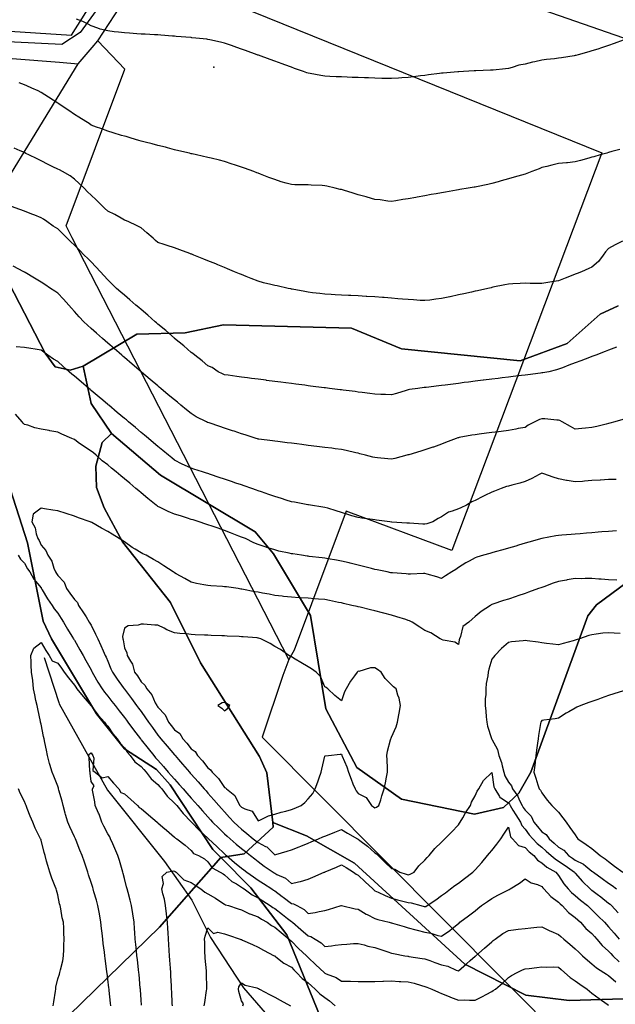
# Model space of a CAD drawing. Units: inches. Extents: x 450746 to 476445, y 190697 to 207849.
# Drawn here: x 458653 to 459010, y 201787 to 202377 of the extents above; entities that cross this region are included whole.
import ezdxf

# ---------------------------------------------------------------- set-up
doc = ezdxf.new("R2010")
doc.units = ezdxf.units.IN
doc.header["$MEASUREMENT"] = 0
for name, color, linetype, true_color in [('contours_20ft', 7, 'Continuous', 0xe20a5c), ('EMERGENCY_ESITE_POINT', 7, 'Continuous', 0x348068), ('EMERGENCY_RDS_LINE', 7, 'Continuous', 0xa4478b), ('nhd_arc_clip', 7, 'Continuous', 0x518e40), ('PAR_P_NOWATER', 7, 'Continuous', 0xed859a), ('PAR_R_NOWATER', 7, 'Continuous', 0xed859a), ('soils_clip', 7, 'Continuous', 0xaa3d49)]:
    doc.layers.add(name, color=color, linetype=linetype, true_color=true_color)

msp = doc.modelspace()

# ---------------------------------------------------------------- linework, layer by layer
at = {"layer": 'contours_20ft', "color": 80, "linetype": 'Continuous', "lineweight": 25}
for points in [[(459014.8, 202364.8), (459009.28, 202362.72), (459006, 202361.59), (459001.83, 202360.17), (458999.47, 202359.47), (458996, 202358.36), (458994.21, 202357.79), (458987.83, 202356), (458986.36, 202355.64), (458986, 202355.56), (458985.48, 202355.48), (458977.85, 202354.15), (458976, 202353.91), (458973.68, 202353.68), (458968.88, 202353.12), (458966, 202352.84), (458961.83, 202351.83), (458960.49, 202351.51), (458956, 202350.41), (458952.25, 202349.75), (458948.32, 202348.32), (458946, 202347.75), (458944.35, 202347.65), (458936.88, 202346.88), (458936, 202346.82), (458935.21, 202346.79), (458926.48, 202346.48), (458926, 202346.47), (458925.56, 202346.44), (458919.1, 202346), (458916.2, 202345.8), (458916, 202345.79), (458915.76, 202345.76), (458906.96, 202345.04), (458906, 202344.94), (458904.78, 202344.78), (458898.06, 202343.94), (458896, 202343.67), (458893.31, 202343.31), (458889.23, 202342.77), (458886, 202342.34), (458882.1, 202342.1), (458880.07, 202341.93), (458876, 202341.7), (458871.81, 202341.81), (458870.15, 202341.85), (458866, 202341.96), (458862.1, 202342.1), (458859.81, 202342.19), (458856, 202342.33), (458852.46, 202342.46), (458849.4, 202342.6), (458846, 202342.73), (458842.88, 202342.87), (458838.94, 202343.06), (458836, 202343.19), (458833.56, 202343.56), (458827.19, 202344.81), (458826, 202345), (458825.26, 202345.26), (458823.14, 202346), (458817.85, 202347.85), (458816, 202348.51), (458812.04, 202349.96), (458810.52, 202350.52), (458806, 202352.17), (458803.2, 202353.2), (458796.27, 202355.73), (458796, 202355.83), (458795.88, 202355.88), (458795.54, 202356), (458788.53, 202358.53), (458786, 202359.42), (458781.18, 202361.18), (458780.64, 202361.36), (458776, 202362.97), (458773.6, 202363.6), (458767.03, 202364.97), (458766, 202365.22), (458765.29, 202365.29), (458758.83, 202366), (458756.25, 202366.25), (458756, 202366.3), (458755.67, 202366.33), (458747.05, 202367.05), (458746, 202367.15), (458744.75, 202367.25), (458737.76, 202367.76), (458736, 202367.9), (458733.99, 202368.01), (458728.31, 202368.31), (458726, 202368.44), (458723.36, 202368.64), (458718.9, 202368.9), (458716, 202369.14), (458712.4, 202369.6), (458709.78, 202369.78), (458706, 202370.33), (458701.44, 202371.44), (458699.95, 202372.05), (458696, 202373.32), (458694.29, 202374.29), (458690.98, 202376), (458687.31, 202377.31)], [(459012.71, 202299.29), (459007.96, 202297.96), (459006, 202297.42), (459004.89, 202297.11), (459000.94, 202296), (458997.08, 202294.92), (458996, 202294.62), (458994.08, 202294.08), (458989.26, 202292.74), (458986, 202291.83), (458981.33, 202291.33), (458980.71, 202291.29), (458976, 202290.76), (458972.11, 202289.89), (458969.09, 202289.09), (458966, 202288.35), (458964.33, 202287.67), (458960.03, 202286), (458957.12, 202284.88), (458956, 202284.51), (458953.91, 202283.91), (458949.41, 202282.59), (458946, 202281.62), (458941.61, 202280.39), (458939.93, 202279.93), (458936, 202278.84), (458933.67, 202278.33), (458926.85, 202276.85), (458926, 202276.67), (458925.42, 202276.58), (458921.83, 202276), (458916.82, 202275.18), (458916, 202275.05), (458914.84, 202274.84), (458908.3, 202273.7), (458906, 202273.29), (458902.7, 202272.7), (458899.81, 202272.19), (458896, 202271.52), (458891.32, 202270.68), (458890.54, 202270.54), (458886, 202269.74), (458882.8, 202269.2), (458878.5, 202268.5), (458876, 202268.09), (458873.69, 202268.31), (458869.11, 202269.11), (458866, 202269.35), (458861.3, 202270.7), (458860.86, 202270.86), (458856, 202272.02), (458852.98, 202272.98), (458847.19, 202274.81), (458846, 202275.19), (458845.29, 202275.29), (458842.27, 202276), (458837.18, 202277.18), (458836, 202277.52), (458834.36, 202277.64), (458827.88, 202277.88), (458826, 202278.03), (458823.93, 202278.07), (458818.13, 202278.13), (458816, 202278.17), (458812.89, 202279.11), (458809.95, 202279.95), (458806, 202281.21), (458802.53, 202282.53), (458797.55, 202284.45), (458796, 202285.05), (458795.31, 202285.31), (458793.4, 202286), (458787.95, 202287.95), (458786, 202288.63), (458781.97, 202290.03), (458780.53, 202290.53), (458776, 202292.1), (458772.87, 202292.88), (458767.94, 202294.06), (458766, 202294.53), (458759.2, 202296), (458756.6, 202296.6), (458756, 202296.74), (458755.04, 202296.96), (458748.48, 202298.48), (458746, 202299.07), (458741.81, 202300.19), (458740.61, 202300.61), (458736, 202301.61), (458732.59, 202302.59), (458728.34, 202303.66), (458726, 202304.29), (458724.68, 202304.68), (458720.08, 202306), (458716.94, 202306.94), (458716, 202307.21), (458714.28, 202307.72), (458709.23, 202309.23), (458706, 202310.19), (458701.84, 202311.84), (458699.28, 202312.72), (458696, 202313.92), (458694.75, 202314.75), (458692.78, 202316), (458688.67, 202318.67), (458686, 202320.31), (458682.59, 202322.59), (458677.48, 202326), (458676.59, 202326.59), (458676, 202326.98), (458673.17, 202328.83), (458670.55, 202330.55), (458666, 202333.45), (458664.32, 202334.32), (458660.58, 202336), (458657.4, 202337.4), (458656, 202337.97), (458652.87, 202339.13)], [(459014.27, 202244.27), (459009.92, 202242.08), (459006, 202239.82), (459004.1, 202237.9), (459002.78, 202236), (458999.92, 202232.08), (458996, 202228.75), (458994.16, 202227.84), (458989.82, 202226), (458987.1, 202224.9), (458986, 202224.47), (458983.5, 202223.5), (458979.9, 202222.1), (458976, 202220.6), (458972.05, 202219.95), (458969.53, 202219.53), (458966, 202218.94), (458963.04, 202218.96), (458958.99, 202218.99), (458956, 202219.02), (458953.07, 202218.93), (458948.63, 202218.63), (458946, 202218.55), (458943.86, 202218.14), (458936.65, 202216.65), (458936, 202216.52), (458935.58, 202216.42), (458933.67, 202216), (458927.4, 202214.6), (458926, 202214.29), (458923.81, 202213.81), (458919.21, 202212.79), (458916, 202212.07), (458911.01, 202210.99), (458910.99, 202210.99), (458906, 202209.9), (458902.42, 202209.58), (458898.94, 202208.94), (458896, 202208.63), (458893.19, 202208.81), (458889.04, 202209.04), (458886, 202209.25), (458882.46, 202209.54), (458879.77, 202209.77), (458876, 202210.08), (458871.54, 202210.46), (458870.54, 202210.54), (458866, 202210.93), (458861.19, 202211.19), (458860.79, 202211.21), (458856, 202211.48), (458851.67, 202211.67), (458850.26, 202211.74), (458846, 202211.93), (458842.15, 202212.15), (458839.74, 202212.26), (458836, 202212.47), (458832.93, 202212.93), (458828.73, 202213.27), (458826, 202213.63), (458824.04, 202214.04), (458816.51, 202215.49), (458816, 202215.59), (458815.67, 202215.67), (458814.1, 202216), (458807.43, 202217.43), (458806, 202217.72), (458803.67, 202218.33), (458799.34, 202219.34), (458796, 202220.27), (458791.91, 202221.91), (458788.84, 202223.16), (458786, 202224.31), (458784.8, 202224.8), (458781.93, 202226), (458777.74, 202227.74), (458776, 202228.46), (458771.83, 202230.17), (458770.66, 202230.66), (458766, 202232.56), (458763.56, 202233.56), (458757.49, 202236), (458756.41, 202236.41), (458756, 202236.57), (458755.1, 202236.9), (458749.13, 202239.13), (458746, 202240.21), (458741.66, 202241.66), (458739.74, 202242.26), (458736, 202243.48), (458734.66, 202244.66), (458733.12, 202246), (458729.31, 202249.31), (458726, 202252.19), (458723.58, 202253.58), (458718.2, 202256), (458716.67, 202256.67), (458716, 202256.92), (458713.94, 202258.06), (458710.25, 202260.25), (458706, 202262.25), (458704.1, 202264.1), (458702.11, 202266), (458699, 202269), (458696, 202271.8), (458693.91, 202273.91), (458691.82, 202276), (458688.88, 202278.88), (458686, 202281.48), (458683.39, 202283.39), (458678.84, 202286), (458676.98, 202286.98), (458676, 202287.48), (458673.06, 202288.94), (458670.31, 202290.31), (458666, 202292.45), (458663.59, 202293.59), (458658.74, 202296), (458656.9, 202296.9), (458656, 202297.35), (458653.55, 202298.45), (458650, 202300)], [(459010.76, 202180.76), (459006, 202178.92), (459003.9, 202178.1), (458998.45, 202176), (458996.65, 202175.35), (458996, 202175.1), (458994.56, 202174.56), (458989.36, 202172.64), (458986, 202171.35), (458982.13, 202169.87), (458978.4, 202168.4), (458976, 202167.47), (458974.8, 202167.2), (458970.2, 202166), (458966.6, 202165.4), (458966, 202165.32), (458965.23, 202165.23), (458957.73, 202164.27), (458956, 202164.05), (458953.78, 202163.78), (458948.84, 202163.16), (458946, 202162.8), (458942.35, 202162.35), (458939.96, 202162.04), (458936, 202161.55), (458931.07, 202160.93), (458930.91, 202160.91), (458926, 202160.3), (458922.18, 202159.82), (458919.49, 202159.49), (458916, 202159.05), (458908.06, 202158.06), (458906, 202157.8), (458904.4, 202157.6), (458896.63, 202156.63), (458896, 202156.55), (458895.51, 202156.49), (458891.82, 202156), (458886.71, 202155.29), (458886, 202155.12), (458884.75, 202154.75), (458878.92, 202153.08), (458876, 202152.22), (458872.35, 202152.36), (458869.59, 202152.41), (458866, 202152.54), (458862.98, 202152.98), (458858.48, 202153.52), (458856, 202153.87), (458854.11, 202154.11), (458847.01, 202154.99), (458846, 202155.12), (458845.22, 202155.22), (458838.9, 202156), (458836.33, 202156.33), (458836, 202156.37), (458835.57, 202156.43), (458827.47, 202157.47), (458826, 202157.66), (458824.1, 202157.9), (458818.61, 202158.61), (458816, 202158.95), (458812.61, 202159.39), (458809.75, 202159.75), (458806, 202160.24), (458801.13, 202160.87), (458800.9, 202160.9), (458796, 202161.53), (458792.04, 202162.04), (458789.65, 202162.35), (458786, 202162.82), (458783.25, 202163.25), (458778.1, 202163.9), (458776, 202164.21), (458774.77, 202164.77), (458772.2, 202166), (458768.48, 202168.48), (458766, 202169.53), (458762.56, 202172.56), (458758.04, 202176), (458757, 202177), (458756, 202177.59), (458751.55, 202181.55), (458746.01, 202186), (458745.92, 202186.08), (458740.69, 202190.69), (458736, 202194.61), (458735.26, 202195.26), (458734.39, 202196), (458729.93, 202199.93), (458726, 202203.25), (458724.52, 202204.52), (458722.81, 202206), (458719.19, 202209.19), (458716, 202211.88), (458713.8, 202213.8), (458711.28, 202216), (458708.54, 202218.54), (458706, 202221.11), (458703.7, 202223.7), (458701.7, 202226), (458698.91, 202228.91), (458696, 202231.84), (458693.95, 202233.95), (458691.92, 202236), (458688.95, 202238.95), (458686, 202241.82), (458683.87, 202243.87), (458681.74, 202246), (458678.88, 202248.88), (458676, 202251.66), (458673.36, 202253.36), (458669.51, 202256), (458667.42, 202257.42), (458666, 202258.3), (458662.19, 202259.81), (458660.49, 202260.49), (458656, 202262.26), (458653.27, 202263.27), (458646.05, 202265.95)], [(459014.64, 202137.36), (459009.85, 202136), (459006.85, 202135.15), (459006, 202134.91), (459004.63, 202134.63), (458998.88, 202133.12), (458996, 202132.61), (458992.27, 202132.27), (458989.99, 202132.01), (458986, 202131.66), (458983.24, 202133.24), (458978.29, 202136), (458976.78, 202136.78), (458976, 202137.04), (458974.92, 202137.08), (458967.75, 202137.75), (458966, 202137.8), (458964.64, 202137.36), (458961.92, 202136), (458957.92, 202134.08), (458956, 202132.7), (458951.92, 202131.92), (458950.35, 202131.65), (458946, 202130.78), (458941.74, 202130.26), (458940.06, 202130.06), (458936, 202129.57), (458932.84, 202129.16), (458928.55, 202128.55), (458926, 202128.21), (458924.08, 202127.92), (458916.53, 202126.53), (458916, 202126.44), (458915.64, 202126.36), (458914.6, 202126), (458908.37, 202123.63), (458906, 202122.67), (458901.1, 202120.9), (458900.8, 202120.8), (458896, 202119.16), (458893.57, 202118.43), (458886.29, 202116.29), (458886, 202116.21), (458885.84, 202116.16), (458885.22, 202116), (458877.89, 202114.11), (458876, 202113.66), (458873.86, 202113.86), (458867.54, 202114.46), (458866, 202114.61), (458864.87, 202114.87), (458860.46, 202116), (458856.91, 202116.91), (458856, 202117.15), (458854.55, 202117.45), (458848.8, 202118.8), (458846, 202119.34), (458842.16, 202119.84), (458840.12, 202120.12), (458836, 202120.65), (458831.24, 202121.24), (458826, 202121.89), (458822.34, 202122.34), (458819.28, 202122.72), (458816, 202123.13), (458813.45, 202123.45), (458807.86, 202124.14), (458806, 202124.37), (458804.63, 202124.63), (458796.41, 202125.59), (458796, 202125.66), (458795.75, 202125.75), (458794.94, 202126), (458788.26, 202128.26), (458786, 202128.83), (458781.68, 202130.32), (458780.67, 202130.67), (458776, 202132.25), (458773.18, 202133.18), (458766.66, 202135.34), (458766, 202135.56), (458765.69, 202135.69), (458765.05, 202136), (458759.02, 202139.02), (458756, 202140.9), (458753.18, 202143.18), (458749.76, 202146), (458747.7, 202147.7), (458746, 202149.12), (458742.26, 202152.26), (458737.82, 202156), (458736.83, 202156.83), (458736, 202157.53), (458731.41, 202161.41), (458726.27, 202165.73), (458725.95, 202166), (458720.61, 202170.61), (458716, 202174.58), (458715.24, 202175.24), (458714.35, 202176), (458709.87, 202179.87), (458706, 202183.22), (458704.51, 202184.51), (458702.78, 202186), (458699.14, 202189.14), (458696, 202191.88), (458693.86, 202193.86), (458691.73, 202196), (458688.93, 202198.93), (458686, 202202.17), (458684.21, 202204.21), (458682.63, 202206), (458679.5, 202209.5), (458676, 202213.22), (458674.32, 202214.32), (458671.74, 202216), (458668.28, 202218.28), (458666, 202219.72), (458662.09, 202222.09), (458656.54, 202225.46), (458656, 202225.79), (458655.85, 202225.85), (458655.61, 202226), (458649.28, 202229.28)], [(459010.59, 202101.41), (459006, 202101.39), (459001.1, 202101.1), (459000.91, 202101.09), (458996, 202100.78), (458991.58, 202100.42), (458990.31, 202100.31), (458986, 202099.95), (458981.19, 202100.81), (458980.85, 202100.85), (458976, 202101.87), (458972.79, 202102.79), (458967.21, 202104.79), (458966, 202105.18), (458964.33, 202104.33), (458959.98, 202102.02), (458956, 202100.17), (458952.76, 202099.24), (458948.09, 202098.09), (458946, 202097.53), (458944.81, 202097.19), (458941.59, 202096), (458937.57, 202094.43), (458936, 202093.78), (458931.81, 202091.81), (458930.69, 202091.31), (458926, 202088.92), (458924.04, 202087.96), (458920.79, 202086), (458917.58, 202084.42), (458916, 202083.76), (458912.37, 202082.37), (458910.1, 202081.9), (458906, 202079.05), (458903.9, 202078.1), (458900.77, 202076), (458897.05, 202074.95), (458896, 202074.75), (458894.73, 202074.73), (458886.8, 202075.2), (458886, 202075.18), (458885.17, 202075.17), (458876.16, 202075.84), (458876, 202075.84), (458875.86, 202075.86), (458874.9, 202076), (458867.05, 202077.05), (458866, 202077.18), (458864.62, 202077.38), (458858.26, 202078.26), (458856, 202078.6), (458852.25, 202079.75), (458850.33, 202080.33), (458846, 202081.68), (458842.72, 202082.72), (458837.83, 202084.17), (458836, 202084.73), (458834.92, 202084.92), (458827.35, 202086), (458826.17, 202086.17), (458826, 202086.19), (458825.78, 202086.22), (458817.81, 202087.81), (458816, 202088.09), (458812.94, 202089.06), (458810.05, 202090.05), (458806, 202091.25), (458802.47, 202092.47), (458798, 202094), (458796, 202094.69), (458795.03, 202095.03), (458792.23, 202096), (458787.61, 202097.61), (458786, 202098.17), (458782.68, 202099.32), (458780.19, 202100.19), (458776, 202101.64), (458772.73, 202102.73), (458767.56, 202104.44), (458766, 202104.96), (458765.21, 202105.21), (458762.72, 202106), (458757.62, 202107.62), (458756, 202108.14), (458752, 202110), (458750.59, 202110.59), (458746, 202113.08), (458744.37, 202114.37), (458742.38, 202116), (458738.87, 202118.87), (458736, 202121.25), (458733.42, 202123.42), (458730.35, 202126), (458727.98, 202127.98), (458726, 202129.65), (458722.55, 202132.55), (458718.45, 202136), (458717.12, 202137.12), (458716, 202138.06), (458711.68, 202141.68), (458706.55, 202146), (458706.25, 202146.25), (458706, 202146.46), (458703.1, 202148.9), (458700.82, 202150.82), (458696, 202154.87), (458695.38, 202155.38), (458694.65, 202156), (458689.96, 202159.96), (458686, 202163.29), (458684.52, 202164.52), (458682.8, 202166), (458679.19, 202169.19), (458676, 202172.14), (458673.54, 202173.54), (458670.01, 202176), (458667.67, 202177.67), (458666, 202178.99), (458662.4, 202179.6), (458659.9, 202179.9), (458656, 202180.64), (458651.11, 202180.89)], [(459010.7, 202070.7), (459006, 202070.34), (459002, 202070), (458999.82, 202069.82), (458996, 202069.49), (458992.78, 202069.22), (458988.89, 202068.89), (458986, 202068.65), (458983.55, 202068.45), (458978.01, 202068.01), (458976, 202067.84), (458974.33, 202067.66), (458966.01, 202066.01), (458965.97, 202066), (458958.16, 202063.84), (458956, 202063.21), (458952.06, 202062.06), (458950.43, 202061.57), (458946, 202060.29), (458942.68, 202059.32), (458937.99, 202057.99), (458936, 202057.42), (458934.89, 202057.11), (458931, 202056), (458927.13, 202054.87), (458926, 202054.48), (458922.48, 202052.48), (458920.57, 202051.43), (458916, 202048.62), (458914.42, 202047.58), (458912.04, 202046), (458908.4, 202043.6), (458906, 202042.07), (458903.11, 202043.11), (458897.26, 202044.74), (458896, 202045.14), (458895.12, 202045.12), (458887.34, 202044.66), (458886, 202044.64), (458884.81, 202044.81), (458876.61, 202045.39), (458876, 202045.47), (458875.56, 202045.56), (458873.44, 202046), (458867.28, 202047.28), (458866, 202047.53), (458863.95, 202048.05), (458859.19, 202049.19), (458856, 202050.03), (458851.24, 202051.24), (458850.61, 202051.39), (458846, 202052.53), (458843.06, 202053.06), (458838.06, 202053.94), (458836, 202054.31), (458834.47, 202054.47), (458826.63, 202055.37), (458826, 202055.44), (458825.5, 202055.5), (458822.13, 202056), (458816.81, 202056.81), (458816, 202056.97), (458814.7, 202057.3), (458808.55, 202058.55), (458806, 202059.31), (458801.26, 202060.74), (458800.84, 202060.84), (458796, 202062.57), (458793.48, 202063.48), (458788.41, 202066), (458786.69, 202066.69), (458786, 202066.95), (458784.45, 202067.55), (458779.49, 202069.49), (458776, 202070.8), (458772.2, 202072.2), (458768.56, 202073.44), (458766, 202074.35), (458764.75, 202074.75), (458760.83, 202076), (458757.17, 202077.17), (458756, 202077.54), (458753.75, 202078.25), (458749.57, 202079.57), (458746, 202080.71), (458742.21, 202082.21), (458737.37, 202084.63), (458736, 202085.26), (458735.59, 202085.59), (458735.07, 202086), (458730.05, 202090.05), (458726, 202093.38), (458724.57, 202094.57), (458722.88, 202096), (458719.14, 202099.14), (458716, 202101.78), (458713.71, 202103.71), (458710.98, 202106), (458708.27, 202108.27), (458706, 202110.18), (458702.7, 202112.7), (458699, 202116), (458697.36, 202117.36), (458696, 202118.51), (458691.38, 202121.38), (458688.32, 202123.68), (458686, 202125.37), (458685.54, 202125.54), (458684.5, 202126), (458678.55, 202128.55), (458676, 202129.86), (458671.31, 202130.69), (458670.78, 202130.78), (458666, 202131.62), (458662.34, 202132.34), (458658.05, 202133.95), (458656, 202134.49), (458655.27, 202135.27), (458654.66, 202136), (458650.65, 202140.65)], [(459011, 202041), (459006, 202041.34), (459001.64, 202041.64), (459000.26, 202041.74), (458996, 202042.03), (458992.08, 202042.08), (458990.02, 202041.98), (458986, 202042.02), (458981.21, 202041.21), (458980.85, 202041.15), (458976, 202040.34), (458972.79, 202039.21), (458967.14, 202037.14), (458966, 202036.73), (458965.46, 202036.54), (458964.01, 202036), (458958.09, 202033.91), (458956, 202033.07), (458951.66, 202031.66), (458950.65, 202031.35), (458946, 202029.77), (458943.12, 202028.88), (458936.69, 202026.69), (458936, 202026.47), (458935.69, 202026.31), (458935.2, 202026), (458929.74, 202022.26), (458926, 202019.23), (458924.22, 202017.78), (458922.23, 202016), (458918.69, 202013.31), (458917.26, 202007.26), (458916.66, 202006), (458916.58, 202005.42), (458916, 202002.57), (458913.93, 202003.93), (458906.83, 202005.17), (458906, 202005.47), (458905.67, 202005.67), (458905.08, 202006), (458899.47, 202009.47), (458896, 202010.86), (458892.96, 202012.96), (458888.26, 202016), (458886.74, 202016.74), (458886, 202017), (458884.57, 202017.43), (458879.16, 202019.16), (458876, 202020.04), (458871.32, 202021.32), (458870.47, 202021.53), (458866, 202022.7), (458863.39, 202023.39), (458857.16, 202024.84), (458856, 202025.13), (458855.3, 202025.3), (458852.24, 202026), (458847.15, 202027.15), (458846, 202027.43), (458844.22, 202027.78), (458838.87, 202028.87), (458836, 202029.43), (458832.28, 202029.72), (458829.9, 202029.9), (458826, 202030.21), (458821.51, 202030.49), (458820.55, 202030.55), (458816, 202030.84), (458811.35, 202031.35), (458810.54, 202031.46), (458806, 202031.99), (458802.6, 202032.6), (458798.67, 202033.33), (458796, 202033.82), (458794.16, 202034.16), (458786.35, 202035.65), (458786, 202035.72), (458785.74, 202035.74), (458784, 202036), (458777.01, 202037.01), (458776, 202037.18), (458774.71, 202037.29), (458767.69, 202037.69), (458766, 202037.83), (458763.62, 202038.38), (458759.09, 202039.09), (458756, 202039.95), (458752.09, 202042.09), (458747.05, 202044.95), (458746, 202045.54), (458745.71, 202045.71), (458745.21, 202046), (458739.64, 202049.64), (458736, 202052.04), (458733.44, 202053.44), (458728.93, 202056), (458726.91, 202056.91), (458726, 202057.42), (458722.34, 202059.66), (458720.64, 202060.64), (458716, 202064.02), (458714.77, 202064.77), (458712.8, 202066), (458708.59, 202068.59), (458706, 202070.27), (458702.22, 202072.22), (458696.42, 202075.58), (458696, 202075.81), (458695.86, 202075.86), (458695.48, 202076), (458688.45, 202078.45), (458686, 202079.36), (458681.01, 202080.99), (458681, 202081), (458676, 202082.63), (458673.1, 202083.1), (458668.09, 202083.91), (458666, 202084.25), (458661.25, 202080.75), (458660.54, 202076), (458662.53, 202072.53), (458663.11, 202068.89), (458664.08, 202066), (458664.79, 202064.79), (458666, 202062.16), (458668.81, 202058.81), (458670.11, 202056), (458672.51, 202052.51), (458673.65, 202048.35), (458674.63, 202046), (458675.17, 202045.17), (458676, 202043.89), (458679.87, 202039.87), (458681.32, 202036), (458683.27, 202033.27), (458686, 202029.47), (458687.77, 202027.77), (458688.52, 202026), (458691.45, 202021.45), (458692.97, 202019.03), (458694.88, 202016), (458695.3, 202015.3), (458696, 202014.07), (458698.71, 202008.71), (458699.97, 202006), (458701.9, 202001.9), (458703.28, 201998.72), (458704.5, 201996), (458704.96, 201994.96), (458706, 201992.48), (458707.91, 201987.91), (458708.73, 201986), (458711.65, 201981.65), (458715.15, 201976.85), (458715.76, 201976), (458716, 201975.69), (458720.16, 201970.16), (458723.27, 201966), (458724.44, 201964.44), (458726, 201962.34), (458728.6, 201958.6), (458730.41, 201956), (458732.73, 201952.73), (458736, 201948.27), (458736.97, 201946.97), (458737.77, 201946), (458741.55, 201941.55), (458746, 201936.36), (458746.17, 201936.17), (458746.31, 201936), (458748.32, 201933.68), (458750.81, 201930.81), (458754.92, 201926), (458755.43, 201925.43), (458756, 201924.79), (458760.14, 201920.14), (458763.78, 201916), (458764.83, 201914.83), (458766, 201913.5), (458769.51, 201909.51), (458772.58, 201906), (458774.18, 201904.18), (458776, 201902.17), (458778.92, 201898.92), (458781.59, 201896), (458783.85, 201893.85), (458786, 201891.86), (458789.28, 201889.28), (458793.18, 201886), (458794.77, 201884.77), (458796, 201883.84), (458800.48, 201881.52), (458801.24, 201881.24), (458806, 201876.49), (458806.69, 201876.69), (458813.44, 201878.56), (458816, 201879.36), (458820.69, 201881.31), (458821.7, 201881.7), (458826, 201883.4), (458827.83, 201884.17), (458832.2, 201886), (458834.85, 201887.15), (458836, 201887.59), (458838.71, 201888.71), (458841.93, 201890.07), (458846, 201891.7), (458849.5, 201889.5), (458855.57, 201886), (458855.84, 201885.84), (458856, 201885.76), (458857.04, 201884.96), (458861.56, 201881.56), (458866, 201877.63), (458867.02, 201877.02), (458867.96, 201876), (458872.06, 201872.06), (458876, 201868.2), (458877.95, 201867.95), (458880.95, 201866), (458884.81, 201864.81), (458886, 201864.38), (458887.22, 201864.78), (458889.48, 201866), (458892.24, 201869.76), (458896, 201873.31), (458897.23, 201874.77), (458898.57, 201876), (458901.84, 201880.16), (458906, 201884.04), (458906.9, 201885.1), (458907.95, 201886), (458911.88, 201890.12), (458916, 201894.43), (458916.62, 201895.38), (458917.05, 201896), (458918.64, 201898.64), (458920.37, 201901.63), (458923.3, 201906), (458923.96, 201908.04), (458926, 201911.88), (458927.32, 201914.68), (458928.36, 201916), (458931.02, 201920.98), (458936, 201925.75), (458937.27, 201917.27), (458937.82, 201916), (458940.66, 201911.34), (458940.85, 201910.85), (458941.37, 201910.63), (458946, 201907.68), (458946.73, 201906.73), (458947.09, 201906), (458948.71, 201903.29), (458950.39, 201900.39), (458953.22, 201896), (458954.04, 201894.04), (458956, 201891.86), (458958.52, 201888.52), (458960.66, 201886), (458963.28, 201883.28), (458966, 201880.98), (458968.7, 201878.7), (458971.68, 201876), (458973.98, 201873.98), (458976, 201872.71), (458979.96, 201869.96), (458985.57, 201866), (458985.74, 201865.74), (458986, 201865.43), (458990.37, 201860.37), (458995.05, 201856), (458995.56, 201855.56), (458996, 201855.2), (458999.16, 201852.84), (459001.27, 201851.27), (459006, 201847.55), (459006.87, 201846.87), (459007.83, 201846), (459011.78, 201841.78)], [(458652.36, 202056), (458653.74, 202053.74), (458656, 202051.21), (458657.95, 202047.95), (458659.22, 202046), (458661.6, 202041.6), (458666, 202036.43), (458666.17, 202036.17), (458666.28, 202036), (458666.7, 202035.3), (458669.84, 202029.84), (458672.57, 202026), (458673.86, 202023.86), (458676, 202021.37), (458678.14, 202018.14), (458679.53, 202016), (458681.79, 202011.79), (458684.46, 202007.54), (458685.39, 202006), (458685.61, 202005.61), (458686, 202005.09), (458689.33, 201999.33), (458691.23, 201996), (458692.85, 201992.85), (458696, 201987.39), (458696.43, 201986.43), (458696.62, 201986), (458697.47, 201984.53), (458700, 201980), (458702.55, 201976), (458704, 201974), (458706, 201971.58), (458708.44, 201968.44), (458710.34, 201966), (458712.8, 201962.8), (458716, 201958.78), (458717.19, 201957.19), (458718.08, 201956), (458721.46, 201951.46), (458724.17, 201947.83), (458725.53, 201946), (458725.72, 201945.72), (458726, 201945.41), (458730.1, 201940.1), (458733.48, 201936), (458734.63, 201934.63), (458736, 201933.12), (458739.32, 201929.32), (458742.2, 201926), (458743.99, 201923.99), (458746, 201921.72), (458748.69, 201918.69), (458751.07, 201916), (458753.39, 201913.39), (458756, 201910.46), (458758.1, 201908.1), (458759.96, 201906), (458762.79, 201902.79), (458766, 201899.17), (458767.49, 201897.49), (458768.82, 201896), (458772.48, 201892.48), (458776, 201889.1), (458777.59, 201887.59), (458779.32, 201886), (458782.86, 201882.86), (458786, 201880.26), (458788.41, 201878.41), (458791.58, 201876), (458794.03, 201874.03), (458796, 201872.52), (458799.72, 201869.72), (458805.14, 201866), (458805.66, 201865.66), (458806, 201865.44), (458807.25, 201864.75), (458812.46, 201862.46), (458816, 201859.3), (458820.33, 201860.33), (458821.49, 201860.51), (458826, 201861.86), (458828.91, 201863.09), (458835.69, 201866), (458835.9, 201866.1), (458836, 201866.13), (458836.23, 201866.23), (458842.94, 201869.06), (458846, 201870.37), (458848.78, 201868.78), (458853.17, 201866), (458854.89, 201864.89), (458856, 201864.34), (458860.25, 201860.25), (458864.71, 201856), (458865.4, 201855.4), (458866, 201854.95), (458867.9, 201854.1), (458872.09, 201852.09), (458876, 201850.57), (458879.53, 201849.53), (458883.46, 201848.54), (458886, 201847.84), (458887.75, 201847.75), (458893.62, 201846), (458895.54, 201845.54), (458896, 201845.43), (458896.47, 201845.53), (458897.37, 201846), (458902.49, 201849.51), (458906, 201852.03), (458908.28, 201853.72), (458911.38, 201856), (458913.99, 201858.01), (458916, 201859.54), (458919.65, 201862.35), (458924.6, 201866), (458925.28, 201866.72), (458926, 201867.48), (458930.11, 201871.89), (458933.5, 201876), (458934.64, 201877.36), (458936, 201879.07), (458939.07, 201882.93), (458941.4, 201886), (458943.23, 201888.77), (458946, 201892.96), (458947.28, 201887.28), (458948.37, 201886), (458952.04, 201882.04), (458956, 201880.81), (458958.35, 201878.35), (458961.2, 201876), (458963.34, 201873.34), (458966, 201871.75), (458969.1, 201869.1), (458974.5, 201866), (458975.16, 201865.16), (458976, 201864.14), (458979.14, 201859.14), (458981.7, 201856), (458983.84, 201853.84), (458986, 201851.98), (458989.22, 201849.22), (458993.28, 201846), (458994.68, 201844.68), (458996, 201843.45), (458999.78, 201839.78), (459003.49, 201836), (459004.7, 201834.7), (459006, 201833.32), (459009.44, 201829.44), (459012.42, 201826)], [(459012.86, 202009.14), (459009.39, 202009.39), (459006, 202009.62), (459002.63, 202009.37), (458998.65, 202008.65), (458996, 202008.4), (458994.16, 202007.84), (458988.64, 202006), (458986.67, 202005.33), (458986, 202005.1), (458984.73, 202004.73), (458978.85, 202003.15), (458976, 202002.26), (458972.67, 202002.67), (458968.84, 202003.16), (458966, 202003.51), (458963.85, 202003.85), (458957.2, 202004.8), (458956, 202004.99), (458954.75, 202004.75), (458947.82, 202004.18), (458946, 202003.71), (458941.93, 202000.07), (458937.77, 201996), (458936.97, 201995.03), (458936, 201993.77), (458934.17, 201987.83), (458933.91, 201986), (458933.72, 201983.72), (458932.75, 201979.25), (458932.55, 201976), (458932.5, 201972.5), (458932.11, 201969.89), (458932.07, 201966), (458932.54, 201962.54), (458932.76, 201959.24), (458933.15, 201956), (458933.48, 201953.48), (458935.82, 201946.18), (458935.85, 201946), (458935.89, 201945.89), (458936, 201945.76), (458939.5, 201939.5), (458940.26, 201936), (458941.87, 201931.87), (458942.18, 201929.82), (458943.23, 201926), (458943.86, 201923.86), (458946, 201919.96), (458947.84, 201917.84), (458948.51, 201916), (458951.61, 201911.61), (458952.51, 201909.49), (458954.27, 201906), (458954.92, 201904.92), (458956, 201903.27), (458959.6, 201899.6), (458961.31, 201896), (458963.34, 201893.34), (458966, 201890.23), (458968.62, 201888.62), (458970.37, 201886), (458973.42, 201883.42), (458976, 201881.1), (458979.19, 201879.19), (458982.08, 201876), (458984.4, 201874.4), (458986, 201873.28), (458990.89, 201870.89), (458992.39, 201869.61), (458996, 201866.69), (458996.41, 201866.41), (458996.92, 201866), (459002.26, 201862.26), (459006, 201859.47), (459008.06, 201858.06), (459010.83, 201856)], [(458707.74, 201786), (458707.6, 201787.6), (458706.82, 201795.18), (458706.74, 201796), (458706.66, 201796.66), (458706, 201801.88), (458705.53, 201805.53), (458705.47, 201806), (458705.39, 201806.61), (458704.39, 201814.39), (458704.19, 201816), (458703.93, 201818.07), (458703.28, 201823.28), (458702.94, 201826), (458702.58, 201829.42), (458702.32, 201832.32), (458701.92, 201836), (458700.99, 201840.99), (458700.99, 201841.01), (458700.05, 201846), (458699.19, 201849.19), (458697.7, 201854.3), (458697.23, 201856), (458696.94, 201856.94), (458696, 201859.86), (458694.49, 201864.49), (458693.99, 201866), (458692.96, 201869.04), (458691.97, 201871.97), (458690.61, 201876), (458689.27, 201879.27), (458687.03, 201884.97), (458686.62, 201886), (458686.41, 201886.41), (458686, 201887.25), (458683.19, 201893.19), (458682.02, 201896), (458680.71, 201900.71), (458680.53, 201901.47), (458679.34, 201906), (458678.66, 201908.66), (458676.76, 201915.24), (458676.56, 201916), (458676.43, 201916.43), (458676, 201917.69), (458673.59, 201923.59), (458672.59, 201926), (458671.31, 201930.69), (458671.17, 201931.17), (458669.91, 201936), (458669.22, 201939.22), (458668.28, 201943.72), (458667.79, 201946), (458667.45, 201947.45), (458666, 201954.83), (458665.77, 201956), (458665.7, 201956.3), (458664.03, 201964.03), (458663.6, 201966), (458662.98, 201969.02), (458662.33, 201972.33), (458661.56, 201976), (458661.03, 201980.97), (458661.04, 201981.04), (458660.35, 201986), (458660.18, 201990.18), (458660, 201992), (458659.82, 201996), (458661.59, 202000.41), (458666, 202003.77), (458668.93, 201998.93), (458670.96, 201996), (458672.73, 201992.73), (458676, 201991.27), (458678.3, 201988.3), (458679.78, 201986), (458682.46, 201982.46), (458686, 201978.09), (458686.87, 201976.87), (458687.5, 201976), (458691.31, 201971.31), (458694.87, 201967.13), (458695.83, 201966), (458695.9, 201965.9), (458696, 201965.78), (458700.18, 201960.18), (458704.08, 201956), (458704.86, 201954.86), (458706, 201953.54), (458708.99, 201948.99), (458711.68, 201946), (458713.42, 201943.42), (458716, 201940.61), (458717.8, 201937.8), (458719.35, 201936), (458722.22, 201932.22), (458726, 201929.35), (458727.52, 201927.52), (458728.9, 201926), (458731.91, 201921.91), (458736, 201918.67), (458737.25, 201917.25), (458738.37, 201916), (458741.55, 201911.55), (458746, 201907.42), (458746.67, 201906.67), (458747.26, 201906), (458751.13, 201901.13), (458756, 201896.14), (458756.07, 201896.07), (458756.13, 201896), (458761, 201891), (458766, 201886.41), (458766.21, 201886.21), (458766.42, 201886), (458771.35, 201881.35), (458776, 201877), (458776.53, 201876.53), (458777.18, 201876), (458781.95, 201871.95), (458786, 201868.53), (458787.41, 201867.41), (458789.24, 201866), (458793.19, 201863.19), (458796, 201861.32), (458799.22, 201859.22), (458804.21, 201856), (458805.3, 201855.3), (458806, 201854.84), (458810.55, 201851.45), (458811.07, 201851.07), (458816, 201847.37), (458817.17, 201847.17), (458819.23, 201846), (458823.65, 201843.65), (458826, 201841.36), (458830.17, 201841.83), (458832.54, 201842.54), (458836, 201843.09), (458838.29, 201843.71), (458845.85, 201846), (458845.96, 201846.04), (458846, 201846.05), (458846.03, 201846.03), (458854.14, 201844.14), (458856, 201843.95), (458860.84, 201840.84), (458861.4, 201840.6), (458866, 201838.28), (458867.76, 201837.76), (458874.66, 201836), (458875.7, 201835.7), (458876, 201835.61), (458876.55, 201835.45), (458883.46, 201833.46), (458886, 201832.7), (458890.52, 201831.48), (458891.27, 201831.27), (458896, 201830.05), (458899.59, 201829.59), (458903.8, 201828.2), (458906, 201827.8), (458910.86, 201831.14), (458912.31, 201832.31), (458916, 201835.24), (458916.41, 201835.59), (458916.87, 201836), (458922.08, 201839.92), (458926, 201842.94), (458927.73, 201844.27), (458929.9, 201846), (458933.42, 201848.58), (458936, 201850.35), (458939.75, 201852.25), (458944.88, 201854.88), (458946, 201855.45), (458946.41, 201855.59), (458947.13, 201856), (458952.58, 201859.42), (458956, 201862.05), (458959.64, 201859.64), (458963.41, 201858.59), (458966, 201857.52), (458966.67, 201856.67), (458967.21, 201856), (458971.4, 201851.4), (458976, 201848.03), (458977.01, 201847.01), (458978.2, 201846), (458981.94, 201841.94), (458986, 201838.92), (458987.51, 201837.51), (458989.13, 201836), (458992.34, 201832.34), (458996, 201829.2), (458997.55, 201827.55), (458999, 201826), (459002.18, 201822.18), (459006, 201818.69), (459007.3, 201817.3), (459008.6, 201816), (459012.37, 201812.37)], [(459014.85, 201974.85), (459009.07, 201972.93), (459006, 201971.88), (459001.65, 201970.35), (458999.64, 201969.64), (458996, 201968.36), (458994.26, 201967.74), (458989.32, 201966), (458987.06, 201964.94), (458986, 201964.35), (458982.22, 201962.22), (458980.63, 201961.37), (458976, 201958.4), (458973.98, 201958.02), (458967.14, 201957.14), (458966, 201956.94), (458965.54, 201956.46), (458965.35, 201956), (458965.26, 201955.26), (458963.98, 201948.02), (458963.77, 201946), (458963.43, 201943.43), (458962.85, 201939.15), (458962.43, 201936), (458961.98, 201931.98), (458961.75, 201930.25), (458961.3, 201926), (458962.42, 201922.42), (458963.6, 201918.4), (458964.33, 201916), (458965.23, 201915.23), (458966, 201913.7), (458969.3, 201909.3), (458972.08, 201906), (458974.01, 201904.01), (458976, 201902.11), (458978.62, 201898.62), (458980.5, 201896), (458982.83, 201892.83), (458986, 201888.44), (458986.93, 201886.93), (458987.67, 201886), (458992.56, 201882.56), (458996, 201880.31), (458998.33, 201878.33), (459001.01, 201876), (459003.97, 201873.97), (459006, 201872.39), (459009.56, 201869.56), (459014.59, 201866)], [(458726.25, 201786.25), (458726, 201789.6), (458725.56, 201795.56), (458725.53, 201796), (458725.48, 201796.52), (458724.78, 201804.78), (458724.66, 201806), (458724.46, 201807.54), (458723.71, 201813.71), (458723.42, 201816), (458723.12, 201818.88), (458722.76, 201822.76), (458722.4, 201826), (458722.18, 201829.82), (458722.05, 201832.05), (458721.82, 201836), (458720.99, 201840.99), (458720.99, 201841.01), (458720.15, 201846), (458719.31, 201849.31), (458718.16, 201853.84), (458717.62, 201856), (458717.29, 201857.29), (458716, 201862.35), (458715.25, 201865.25), (458715.05, 201866), (458714.62, 201867.38), (458712.99, 201872.99), (458712.03, 201876), (458710.24, 201880.24), (458708.92, 201883.09), (458707.61, 201886), (458707.15, 201887.15), (458706, 201888.96), (458703.66, 201893.66), (458702.47, 201896), (458700.86, 201900.86), (458700.49, 201901.51), (458698.37, 201906), (458698.29, 201908.29), (458696.86, 201915.14), (458696.81, 201916), (458697.74, 201917.74), (458696, 201920.36), (458695.49, 201925.49), (458695.39, 201926), (458695.3, 201926.7), (458694.84, 201934.84), (458694.67, 201936), (458694.95, 201937.05), (458696, 201937.61), (458696.65, 201936.65), (458697.12, 201936), (458697.66, 201934.34), (458697.05, 201927.05), (458698.41, 201926), (458702.57, 201922.57), (458706, 201923.35), (458709.32, 201919.32), (458712.6, 201916), (458713.89, 201913.89), (458716, 201912.97), (458719.72, 201909.72), (458723.88, 201906), (458724.88, 201904.88), (458726, 201904.17), (458730.42, 201900.42), (458735.48, 201896), (458735.76, 201895.76), (458736, 201895.55), (458739.03, 201892.97), (458741.16, 201891.16), (458746, 201887.04), (458746.47, 201886.47), (458747.33, 201886), (458752.25, 201882.25), (458756, 201879.02), (458757.33, 201877.33), (458760.43, 201876), (458763.99, 201873.99), (458766, 201872.35), (458768.62, 201868.62), (458773.34, 201866), (458775.02, 201865.02), (458776, 201864.47), (458780.39, 201860.39), (458783.01, 201858.99), (458786, 201857.15), (458786.68, 201856.68), (458787.7, 201856), (458792.55, 201852.55), (458796, 201850.71), (458798.86, 201848.86), (458803.25, 201846), (458804.87, 201844.87), (458806, 201844.19), (458810.66, 201840.66), (458813.67, 201838.33), (458816, 201836.53), (458816.33, 201836.33), (458816.66, 201836), (458821.68, 201831.68), (458826, 201827.92), (458827.55, 201827.55), (458830.21, 201826), (458833.8, 201823.8), (458836, 201821.48), (458840.11, 201821.89), (458842.3, 201822.3), (458846, 201822.74), (458849.13, 201822.87), (458853.23, 201823.23), (458856, 201823.36), (458859.53, 201822.47), (458861.69, 201821.69), (458866, 201820.89), (458869.65, 201819.65), (458873.68, 201818.32), (458876, 201817.55), (458877.22, 201817.22), (458883.85, 201816), (458885.7, 201815.7), (458886, 201815.66), (458886.41, 201815.58), (458894.41, 201814.41), (458896, 201814.12), (458898.95, 201813.05), (458901.97, 201811.97), (458906, 201810.47), (458909.76, 201809.76), (458914.63, 201807.37), (458916, 201806.94), (458920.86, 201811.14), (458923.17, 201813.17), (458926, 201815.65), (458926.19, 201815.81), (458926.41, 201816), (458931.58, 201820.42), (458936, 201824.32), (458936.93, 201825.07), (458938.11, 201826), (458942.72, 201829.28), (458946, 201831.14), (458950.35, 201831.65), (458951.83, 201831.83), (458956, 201832.32), (458959.34, 201832.66), (458963.04, 201833.04), (458966, 201833.34), (458970.82, 201830.82), (458971.39, 201830.61), (458976, 201828.64), (458977.45, 201827.45), (458979.15, 201826), (458982.86, 201822.86), (458986, 201820.13), (458988.09, 201818.09), (458990.3, 201816), (458993.3, 201813.3), (458996, 201811.12), (458998.77, 201808.77), (459003.08, 201806), (459004.83, 201804.83), (459006, 201804.06), (459010.37, 201800.37)], [(458673.2, 201786), (458673.61, 201788.39), (458674.64, 201794.64), (458674.87, 201796), (458674.96, 201797.04), (458676, 201802.11), (458677.06, 201804.94), (458677.28, 201806), (458677.59, 201807.59), (458679.04, 201812.96), (458679.53, 201816), (458679.7, 201819.7), (458679.73, 201822.27), (458679.9, 201826), (458679.73, 201829.73), (458679.57, 201832.43), (458679.41, 201836), (458678.6, 201838.6), (458677.83, 201844.17), (458677.39, 201846), (458677.06, 201847.06), (458676, 201852.52), (458675.23, 201855.23), (458675.05, 201856), (458674.51, 201857.49), (458672.44, 201862.44), (458671.36, 201866), (458669.98, 201869.98), (458669.37, 201872.63), (458668.39, 201876), (458667.79, 201877.79), (458666, 201885.24), (458665.81, 201885.81), (458665.75, 201886), (458665.53, 201886.47), (458662.45, 201892.45), (458661.06, 201896), (458659.55, 201899.55), (458657.77, 201904.23), (458657.06, 201906), (458656.74, 201906.74), (458656, 201908.41), (458653.5, 201913.5), (458652.55, 201916)], [(458744.73, 201786), (458744.65, 201787.35), (458744.35, 201794.35), (458744.25, 201796), (458744.13, 201797.87), (458743.84, 201803.84), (458743.7, 201806), (458743.52, 201808.48), (458743.26, 201813.26), (458743.05, 201816), (458742.84, 201819.16), (458742.61, 201822.61), (458742.39, 201826), (458742.17, 201829.83), (458742.03, 201832.03), (458741.8, 201836), (458741.21, 201840.79), (458741.18, 201841.18), (458740.55, 201846), (458739.94, 201849.94), (458738.99, 201853.01), (458738.39, 201856), (458739.27, 201859.27), (458738.54, 201863.46), (458741.34, 201866), (458745.06, 201866.94), (458746, 201866.69), (458746.42, 201866.42), (458746.98, 201866), (458751.52, 201861.52), (458756, 201859.84), (458758.32, 201858.32), (458761.73, 201856), (458764.03, 201854.03), (458766, 201853.1), (458770.46, 201850.46), (458773.66, 201848.34), (458776, 201846.83), (458776.54, 201846.54), (458778.35, 201846), (458784.07, 201844.07), (458786, 201843.49), (458790.89, 201841.11), (458791.03, 201841.03), (458796, 201839.33), (458797.98, 201837.98), (458801.42, 201836), (458804.01, 201834.01), (458806, 201833.11), (458809.83, 201829.83), (458814.6, 201826), (458815.23, 201825.23), (458816, 201824.62), (458820.25, 201820.25), (458824.96, 201816), (458825.47, 201815.47), (458826, 201814.98), (458830.56, 201810.56), (458835.53, 201806), (458835.77, 201805.77), (458836, 201805.57), (458836.82, 201805.18), (458842.86, 201802.86), (458846, 201800.78), (458850.66, 201800.66), (458851.35, 201800.65), (458856, 201800.54), (458860.56, 201800.56), (458861.4, 201800.6), (458866, 201800.62), (458870.71, 201800.71), (458871.26, 201800.74), (458876, 201800.83), (458880.53, 201800.53), (458881.47, 201800.53), (458886, 201800.27), (458889.45, 201799.45), (458893.84, 201798.16), (458896, 201797.59), (458897.15, 201797.15), (458900.05, 201796), (458904.18, 201794.18), (458906, 201793.38), (458910.44, 201791.56), (458911.22, 201791.22), (458916, 201789.4), (458919.46, 201789.46), (458922.68, 201789.32), (458926, 201789.38), (458930.52, 201791.48), (458932.77, 201792.77), (458936, 201794.52), (458936.95, 201795.05), (458938.33, 201796), (458942.4, 201799.6), (458946, 201802.89), (458947.84, 201804.16), (458951.22, 201806), (458954.42, 201807.58), (458956, 201808.15), (458958.41, 201808.41), (458963.01, 201808.99), (458966, 201809.31), (458969.1, 201809.1), (458972.74, 201809.26), (458976, 201809.08), (458977.65, 201807.65), (458979.52, 201806), (458982.92, 201802.92), (458986, 201800.91), (458988.87, 201798.87), (458993.14, 201796), (458994.67, 201794.67), (458996, 201793.63), (459000.27, 201790.27), (459005.07, 201786.93), (459006, 201786.27)], [(458763.77, 201786), (458764.03, 201787.97), (458765.21, 201795.21), (458765.32, 201796), (458765.29, 201796.71), (458765.13, 201805.13), (458765.1, 201806), (458765.03, 201806.97), (458764.42, 201814.42), (458764.3, 201816), (458764.22, 201817.78), (458764.1, 201824.1), (458764.02, 201826), (458764.31, 201827.69), (458766, 201832.73), (458769.36, 201829.36), (458771.97, 201830.03), (458776, 201829.11), (458778.37, 201828.37), (458785.24, 201826), (458785.77, 201825.77), (458786, 201825.66), (458786.63, 201825.37), (458792.65, 201822.65), (458796, 201821.05), (458799.31, 201819.31), (458805.68, 201816), (458805.89, 201815.89), (458806, 201815.83), (458806.76, 201815.24), (458811.43, 201811.43), (458816, 201809.02), (458817.48, 201807.48), (458819.07, 201806), (458822.37, 201802.37), (458826, 201799.82), (458827.98, 201797.98), (458830.21, 201796), (458833.11, 201793.11), (458836, 201790.9), (458838.87, 201788.87), (458842.23, 201786)], [(458786.88, 201786), (458787.23, 201787.23), (458786, 201788.94), (458784.52, 201794.52), (458784.38, 201796), (458784.59, 201797.41), (458786, 201799.63), (458788.34, 201798.34), (458795.32, 201796.68), (458796, 201796.43), (458796.28, 201796.28), (458796.8, 201796), (458802.79, 201792.79), (458806, 201791.06), (458809.3, 201789.3), (458815.43, 201786)]]:
    msp.add_lwpolyline(points, dxfattribs=at)
for points in [[(458866, 201904.54), (458867.04, 201904.96), (458868.35, 201906), (458869.51, 201909.51), (458870.25, 201911.75), (458871.64, 201916), (458872.29, 201919.71), (458873.04, 201923.04), (458873.6, 201926), (458873.5, 201928.5), (458873.32, 201933.32), (458873.22, 201936), (458873.5, 201938.5), (458875.41, 201945.41), (458875.5, 201946), (458875.68, 201946.32), (458876, 201946.92), (458878.8, 201953.2), (458879.63, 201956), (458880.4, 201960.4), (458880.61, 201961.39), (458881.35, 201966), (458880.46, 201970.46), (458879.75, 201972.25), (458878.71, 201976), (458877.13, 201977.13), (458876, 201978.36), (458872.08, 201982.08), (458869.72, 201986), (458867.53, 201987.53), (458866, 201988.46), (458863.44, 201988.56), (458856.42, 201986.42), (458856, 201986.45), (458855.73, 201986.27), (458855.44, 201986), (458853.81, 201983.81), (458851.35, 201980.65), (458848.73, 201976), (458847.9, 201974.1), (458846, 201968.82), (458841.95, 201971.95), (458837.8, 201976), (458836.75, 201976.75), (458836, 201977.24), (458833.44, 201983.44), (458830.87, 201986), (458828, 201988), (458826, 201989.05), (458821.69, 201991.69), (458818.34, 201993.66), (458816, 201995.06), (458815.41, 201995.41), (458814.41, 201996), (458809.45, 201999.45), (458806, 202001.39), (458803.22, 202003.22), (458797.65, 202006), (458796.35, 202006.35), (458796, 202006.42), (458795.54, 202006.46), (458787.08, 202007.08), (458786, 202007.17), (458784.77, 202007.23), (458777.56, 202007.56), (458776, 202007.63), (458774.29, 202007.71), (458767.99, 202007.99), (458766, 202008.08), (458763.83, 202008.17), (458758.41, 202008.41), (458756, 202008.52), (458753.16, 202008.84), (458749.08, 202009.08), (458746, 202009.47), (458741.38, 202011.38), (458739.71, 202012.29), (458736, 202014.14), (458734.13, 202014.13), (458727.3, 202014.7), (458726, 202014.69), (458724.1, 202014.1), (458718.19, 202013.81), (458716, 202012.29), (458714.77, 202007.23), (458715.03, 202006), (458715.29, 202005.29), (458716, 202000.44), (458717.47, 201997.47), (458717.55, 201996), (458719.54, 201992.46), (458720.78, 201990.78), (458721.94, 201986), (458723.71, 201983.71), (458726, 201980.15), (458728.23, 201978.23), (458729.38, 201976), (458732.29, 201972.29), (458734.44, 201967.56), (458735.28, 201966), (458735.58, 201965.58), (458736, 201964.97), (458740.32, 201960.32), (458742.27, 201956), (458743.88, 201953.88), (458746, 201951.31), (458749.1, 201949.1), (458750.98, 201946), (458753.35, 201943.35), (458756, 201940.07), (458758.36, 201938.36), (458759.82, 201936), (458762.81, 201932.81), (458766, 201928.57), (458767.5, 201927.5), (458768.47, 201926), (458772.29, 201922.29), (458776, 201916.83), (458776.57, 201916.57), (458777.01, 201916), (458782.06, 201912.06), (458783.83, 201908.17), (458785.13, 201906), (458785.54, 201905.54), (458786, 201905.05), (458788.07, 201903.93), (458792.58, 201902.58), (458796, 201896.86), (458797.39, 201897.39), (458802.22, 201899.78), (458806, 201900.77), (458809.93, 201902.07), (458812.72, 201902.72), (458816, 201903.66), (458817.69, 201904.31), (458821.87, 201906), (458824.11, 201907.89), (458826, 201909.93), (458828.76, 201913.24), (458830.32, 201916), (458831.78, 201920.22), (458832.67, 201922.67), (458833.86, 201926), (458834.18, 201927.82), (458836, 201935.57), (458836.24, 201935.76), (458838.25, 201936), (458845.18, 201936.82), (458846, 201936.8), (458846.26, 201936.26), (458846.29, 201936), (458846.46, 201935.54), (458849.12, 201929.12), (458850.17, 201926), (458851.84, 201921.84), (458852.89, 201919.11), (458854.11, 201916), (458854.79, 201914.79), (458856, 201913.28), (458860.72, 201910.72), (458863.99, 201906), (458865.22, 201905.22)], [(458776, 201962.69), (458777.77, 201964.23), (458779.18, 201966), (458777.16, 201967.16), (458776, 201967.8), (458774.43, 201967.57), (458771.92, 201966), (458774.4, 201964.4)]]:
    msp.add_lwpolyline(points, close=True, dxfattribs=at)
at = {"layer": 'EMERGENCY_ESITE_POINT', "color": 135, "linetype": 'Continuous', "lineweight": 25}
msp.add_point((458769.44, 202348.61), dxfattribs=at)
at = {"layer": 'EMERGENCY_RDS_LINE', "color": 115, "linetype": 'Continuous', "lineweight": 25}
msp.add_lwpolyline([(458710.89, 202398.87), (458689.4, 202369.33), (458678.4, 202362.19), (458568.88, 202367.55), (458537.26, 202372.41), (458475.23, 202379.16)], dxfattribs=at)
at = {"layer": 'nhd_arc_clip', "color": 254, "linetype": 'Continuous', "lineweight": 25}
msp.add_lwpolyline([(458667.84, 201994.66), (458676.57, 201967.72), (458676.91, 201967.01), (458705.81, 201915.31), (458740.01, 201872.37), (458756.26, 201849.35), (458767.44, 201826.98), (458787.35, 201796.77), (458802.79, 201778.79)], dxfattribs=at)
at = {"layer": 'PAR_P_NOWATER', "color": 191, "linetype": 'Continuous', "lineweight": 25}
for points in [[(458752.74, 202454.06), (458895.31, 202408), (459787.09, 202097.81)], [(458728.4, 202408.17), (459002.06, 202297.28), (458912.11, 202058.8), (458848.82, 202082.46), (458817.73, 201999.09), (458814.4, 201993.56)], [(458814.4, 201993.56), (458684.56, 202246.36), (458681.06, 202253.39), (458716.19, 202347.45), (458700.08, 202364.32)], [(458434.34, 202202.86), (458617.94, 202235.91), (458688.23, 202350.66)], [(458814.4, 201993.56), (458810.85, 201983.95), (458798.46, 201947.08), (459052.41, 201691.39)]]:
    msp.add_lwpolyline(points, dxfattribs=at)
at = {"layer": 'PAR_R_NOWATER', "color": 191, "linetype": 'Continuous', "lineweight": 25}
msp.add_line((458700.08, 202364.32), (458728.4, 202408.17), dxfattribs=at)
for points in [[(458518.56, 202381.38), (458569.94, 202375.14), (458684.27, 202367.81), (458712.79, 202413.07)], [(458529.97, 202364.64), (458568.66, 202359.95), (458677.11, 202351.58), (458688.23, 202350.66)], [(458688.23, 202350.66), (458696.65, 202360.38), (458700.08, 202364.32)]]:
    msp.add_lwpolyline(points, dxfattribs=at)
at = {"layer": 'soils_clip', "color": 216, "linetype": 'Continuous', "lineweight": 25}
for points in [[(458646.81, 202218.98), (458668.41, 202177.17), (458674.41, 202168.98), (458683.53, 202166.88), (458691.31, 202169.38), (458696.12, 202146.98), (458708.31, 202128.98), (458702.53, 202123.58), (458698.91, 202109.38), (458699.31, 202096.67), (458703.81, 202084.38), (458714.81, 202063.98), (458743.53, 202027.67), (458761.62, 201991.48), (458796.81, 201935.38), (458801.31, 201925.67), (458804.81, 201895.78), (458805.12, 201893.08), (458787.72, 201876.98), (458773.72, 201874.78), (458768.94, 201879.67), (458743.31, 201918.48), (458735.22, 201927.67), (458716.03, 201940.08), (458699.31, 201960.98), (458672.22, 202005.88), (458667.22, 202016.58), (458657.94, 202063.38), (458637.03, 202127.58)], [(459011.81, 202205.58), (459001.03, 202200.58), (458981.12, 202182.98), (458953.03, 202172.48), (458881.91, 202179.67), (458852.03, 202192.08), (458775.31, 202194.17), (458752.31, 202189.28), (458723.41, 202188.48), (458691.31, 202169.38), (458683.53, 202166.88), (458674.41, 202168.98), (458668.41, 202177.17), (458646.81, 202218.98)], [(459017.22, 202039.88), (458998.81, 202026.38), (458993.62, 202019.78), (458959.41, 201925.98), (458952.22, 201913.38), (458943.03, 201904.78), (458925.72, 201900.88), (458882.03, 201909.78), (458855.22, 201928.78), (458836.62, 201963.98), (458827.41, 202019.98), (458805.31, 202056.78), (458794.22, 202070.08), (458737.53, 202103.98), (458708.31, 202128.98), (458696.12, 202146.98), (458691.31, 202169.38), (458723.41, 202188.48), (458752.31, 202189.28), (458775.31, 202194.17), (458852.03, 202192.08), (458881.91, 202179.67), (458953.03, 202172.48), (458981.12, 202182.98), (459001.03, 202200.58), (459011.81, 202205.58)], [(459047.44, 201791.19), (458982.31, 201789.17), (458956.44, 201792.38), (458919.94, 201810.98), (458853.81, 201871.38), (458824.94, 201887.88), (458804.81, 201895.78), (458801.31, 201925.67), (458796.81, 201935.38), (458761.62, 201991.48), (458743.53, 202027.67), (458714.81, 202063.98), (458703.81, 202084.38), (458699.31, 202096.67), (458698.91, 202109.38), (458702.53, 202123.58), (458708.31, 202128.98), (458737.53, 202103.98), (458794.22, 202070.08), (458805.31, 202056.78), (458827.41, 202019.98), (458836.62, 201963.98), (458855.22, 201928.78), (458882.03, 201909.78), (458925.72, 201900.88), (458943.03, 201904.78), (458952.22, 201913.38), (458959.41, 201925.98), (458993.62, 202019.78), (458998.81, 202026.38), (459017.22, 202039.88)], [(458637.03, 202127.58), (458657.94, 202063.38), (458667.22, 202016.58), (458672.22, 202005.88), (458699.31, 201960.98), (458716.03, 201940.08), (458735.22, 201927.67), (458743.31, 201918.48), (458768.94, 201879.67), (458773.72, 201874.78), (458737.03, 201833.17), (458675.12, 201772.67)], [(459012.03, 201568.69), (459007.62, 201567.89), (458961.94, 201574.09), (458951.31, 201575.5), (458928.03, 201591.39), (458884.22, 201648.08), (458852.12, 201707.78), (458833.31, 201779.58), (458813.31, 201828.58), (458791.62, 201856.67), (458773.72, 201874.78), (458787.72, 201876.98), (458805.12, 201893.08), (458804.81, 201895.78), (458824.94, 201887.88), (458853.81, 201871.38), (458919.94, 201810.98), (458956.44, 201792.38), (458982.31, 201789.17), (459047.44, 201791.19)], [(458675.12, 201772.67), (458737.03, 201833.17), (458773.72, 201874.78), (458791.62, 201856.67), (458813.31, 201828.58), (458833.31, 201779.58)]]:
    msp.add_lwpolyline(points, dxfattribs=at)

doc.saveas('drawing.dxf')
